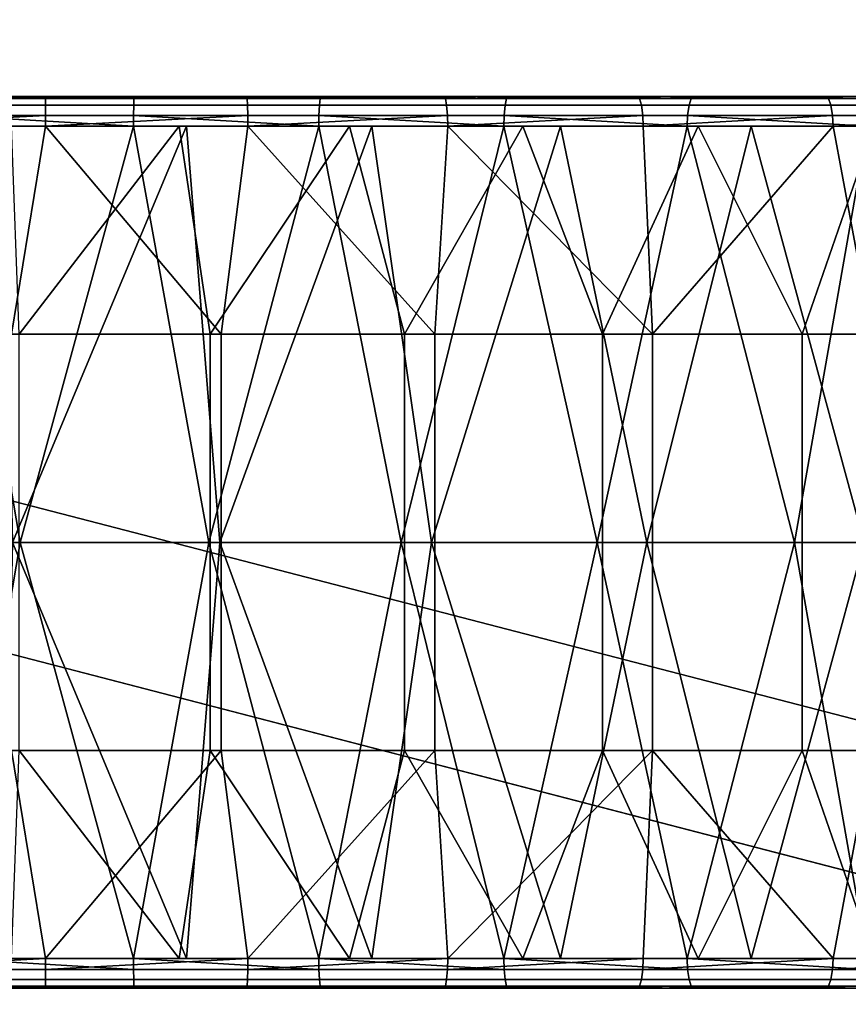
# Model space of a CAD drawing. Units: inches. Extents: x -32.3 to 32.5, y -13.7 to 12.8.
# Drawn here: x -5.5 to -4.4, y 4.8 to 6.1 of the extents above; entities that cross this region are included whole.
import ezdxf

# ---------------------------------------------------------------- set-up
doc = ezdxf.new("R2010")
doc.units = ezdxf.units.IN
doc.header["$MEASUREMENT"] = 0
doc.layers.add('SEAT-SEAT', color=5, linetype='Continuous')

msp = doc.modelspace()

# ---------------------------------------------------------------- linework, layer by layer
at = {"layer": 'SEAT-SEAT', "extrusion": (0, 0, -1)}
for p, q in [((-31.1098, 12.106, 6.7057), (-0.0721, 4.0575, 6.7057)), ((-0.1215, 3.8669, 6.7057), (-31.1591, 11.9155, 6.7057))]:
    msp.add_line(p, q, dxfattribs=at)
at = {"layer": 'SEAT-SEAT', "extrusion": (0.251014, 0.967983, 0)}
for p, q in [((-31.1098, 12.106, 6.7057), (-0.0721, 4.0575, 6.7057)), ((-0.0721, 4.0575, 7.8868), (-31.0917, 12.1014, 7.8868))]:
    msp.add_line(p, q, dxfattribs=at)
at = {"layer": 'SEAT-SEAT'}
for p, q in [((-0.0721, 4.0575, 7.8868), (-31.0917, 12.1014, 7.8868)), ((-31.1361, 11.9095, 7.8868), (-0.1215, 3.8669, 7.8868))]:
    msp.add_line(p, q, dxfattribs=at)
at = {"layer": 'SEAT-SEAT', "extrusion": (-0.251014, -0.967983, 0)}
for p, q in [((-0.1215, 3.8669, 6.7057), (-31.1591, 11.9155, 6.7057)), ((-31.1361, 11.9095, 7.8868), (-0.1215, 3.8669, 7.8868))]:
    msp.add_line(p, q, dxfattribs=at)
at = {"layer": 'SEAT-SEAT'}
for points in [[(-5.7368, 6.0012, 9.6824), (-5.4679, 6.0012, 9.6684), (-5.4681, 5.9924, 9.655), (-5.738, 5.9924, 9.6691)], [(-5.7356, 6.0039, 9.6968), (-5.4676, 6.0039, 9.6829), (-5.7368, 6.0012, 9.6824)], [(-5.7368, 6.0012, 9.6824), (-5.4676, 6.0039, 9.6829), (-5.4679, 6.0012, 9.6684)], [(-5.4676, 6.0039, 9.6829), (-5.7356, 6.0039, 9.6968), (-5.3509, 6.0039, 9.9976)], [(-5.3509, 6.0039, 9.9976), (-5.7356, 6.0039, 9.6968), (-5.5974, 6.0039, 10.0027)], [(-5.5974, 6.0039, 10.0027), (-5.5966, 6.0012, 10.0172), (-5.3511, 6.0012, 10.012)], [(-5.5974, 6.0039, 10.0027), (-5.3511, 6.0012, 10.012), (-5.3509, 6.0039, 9.9976)], [(-5.5959, 5.9924, 10.0305), (-5.3513, 5.9924, 10.0254), (-5.3511, 6.0012, 10.012), (-5.5966, 6.0012, 10.0172)], [(-5.4679, 6.0012, 9.6684), (-5.2011, 6.0012, 9.6728), (-5.2005, 5.9924, 9.6595), (-5.4681, 5.9924, 9.655)], [(-5.4676, 6.0039, 9.6829), (-5.2019, 6.0039, 9.6873), (-5.4679, 6.0012, 9.6684)], [(-5.4679, 6.0012, 9.6684), (-5.2019, 6.0039, 9.6873), (-5.2011, 6.0012, 9.6728)], [(-5.3509, 6.0039, 9.9976), (-5.2019, 6.0039, 9.6873), (-5.4676, 6.0039, 9.6829)], [(-5.3513, 5.9924, 10.0254), (-5.1052, 5.9924, 10.0372), (-5.1041, 6.0012, 10.0239), (-5.3511, 6.0012, 10.012)], [(-5.3509, 6.0039, 9.9976), (-5.3511, 6.0012, 10.012), (-5.1041, 6.0012, 10.0239)], [(-5.1029, 6.0039, 10.0095), (-4.9401, 6.0039, 9.7094), (-5.3509, 6.0039, 9.9976)], [(-5.3509, 6.0039, 9.9976), (-4.9401, 6.0039, 9.7094), (-5.2019, 6.0039, 9.6873)], [(-5.3509, 6.0039, 9.9976), (-5.1041, 6.0012, 10.0239), (-5.1029, 6.0039, 10.0095)], [(-5.2019, 6.0039, 9.6873), (-4.9401, 6.0039, 9.7094), (-5.2011, 6.0012, 9.6728)], [(-5.2011, 6.0012, 9.6728), (-4.9401, 6.0039, 9.7094), (-4.9383, 6.0012, 9.695)], [(-5.2011, 6.0012, 9.6728), (-4.9383, 6.0012, 9.695), (-4.9368, 5.9924, 9.6817), (-5.2005, 5.9924, 9.6595)], [(-5.1052, 5.9924, 10.0372), (-4.8594, 5.9924, 10.0662), (-4.8574, 6.0012, 10.0531), (-5.1041, 6.0012, 10.0239)], [(-5.1029, 6.0039, 10.0095), (-5.1041, 6.0012, 10.0239), (-4.8574, 6.0012, 10.0531)], [(-4.8552, 6.0039, 10.0387), (-4.4347, 6.0039, 9.8034), (-5.1029, 6.0039, 10.0095)], [(-5.1029, 6.0039, 10.0095), (-4.4347, 6.0039, 9.8034), (-4.6838, 6.0039, 9.7484)], [(-5.1029, 6.0039, 10.0095), (-4.6838, 6.0039, 9.7484), (-4.9401, 6.0039, 9.7094)], [(-5.1029, 6.0039, 10.0095), (-4.8574, 6.0012, 10.0531), (-4.8552, 6.0039, 10.0387)], [(-4.9401, 6.0039, 9.7094), (-4.6838, 6.0039, 9.7484), (-4.9383, 6.0012, 9.695)], [(-4.9383, 6.0012, 9.695), (-4.6838, 6.0039, 9.7484), (-4.6812, 6.0012, 9.7342)], [(-4.9383, 6.0012, 9.695), (-4.6812, 6.0012, 9.7342), (-4.6787, 5.9924, 9.7211), (-4.9368, 5.9924, 9.6817)], [(-4.8594, 5.9924, 10.0662), (-4.6157, 5.9924, 10.1124), (-4.6128, 6.0012, 10.0994), (-4.8574, 6.0012, 10.0531)], [(-4.8552, 6.0039, 10.0387), (-4.8574, 6.0012, 10.0531), (-4.6128, 6.0012, 10.0994)], [(-4.6096, 6.0039, 10.0853), (-4.194, 6.0039, 9.8732), (-4.8552, 6.0039, 10.0387)], [(-4.8552, 6.0039, 10.0387), (-4.194, 6.0039, 9.8732), (-4.4347, 6.0039, 9.8034)], [(-4.8552, 6.0039, 10.0387), (-4.6128, 6.0012, 10.0994), (-4.6096, 6.0039, 10.0853)], [(-4.6838, 6.0039, 9.7484), (-4.4347, 6.0039, 9.8034), (-4.6812, 6.0012, 9.7342)], [(-4.6812, 6.0012, 9.7342), (-4.4347, 6.0039, 9.8034), (-4.4311, 6.0012, 9.7894)], [(-4.6812, 6.0012, 9.7342), (-4.4311, 6.0012, 9.7894), (-4.4278, 5.9924, 9.7764), (-4.6787, 5.9924, 9.7211)], [(-4.6157, 5.9924, 10.1124), (-4.3759, 5.9924, 10.1754), (-4.3721, 6.0012, 10.1626), (-4.6128, 6.0012, 10.0994)], [(-4.6096, 6.0039, 10.0853), (-4.6128, 6.0012, 10.0994), (-4.3721, 6.0012, 10.1626)], [(-4.3679, 6.0039, 10.1488), (-3.9628, 6.0039, 9.9565), (-4.6096, 6.0039, 10.0853)], [(-4.6096, 6.0039, 10.0853), (-3.9628, 6.0039, 9.9565), (-4.194, 6.0039, 9.8732)], [(-4.6096, 6.0039, 10.0853), (-4.3721, 6.0012, 10.1626), (-4.3679, 6.0039, 10.1488)], [(-4.4347, 6.0039, 9.8034), (-4.194, 6.0039, 9.8732), (-4.4311, 6.0012, 9.7894)], [(-4.4311, 6.0012, 9.7894), (-4.194, 6.0039, 9.8732), (-4.1895, 6.0012, 9.8594)], [(-4.4311, 6.0012, 9.7894), (-4.1895, 6.0012, 9.8594), (-4.1854, 5.9924, 9.8467), (-4.4278, 5.9924, 9.7764)], [(-5.738, 5.9924, 9.6691), (-5.4681, 5.9924, 9.655), (-5.4683, 5.9791, 9.6463), (-5.7387, 5.9791, 9.6604)], [(-5.5954, 5.9791, 10.0393), (-5.3514, 5.9791, 10.0342), (-5.3513, 5.9924, 10.0254), (-5.5959, 5.9924, 10.0305)], [(-5.4681, 5.9924, 9.655), (-5.2005, 5.9924, 9.6595), (-5.2, 5.9791, 9.6507), (-5.4683, 5.9791, 9.6463)], [(-5.3514, 5.9791, 10.0342), (-5.1059, 5.9791, 10.046), (-5.1052, 5.9924, 10.0372), (-5.3513, 5.9924, 10.0254)], [(-5.2005, 5.9924, 9.6595), (-4.9368, 5.9924, 9.6817), (-4.9357, 5.9791, 9.673), (-5.2, 5.9791, 9.6507)], [(-5.1059, 5.9791, 10.046), (-4.8607, 5.9791, 10.0749), (-4.8594, 5.9924, 10.0662), (-5.1052, 5.9924, 10.0372)], [(-4.9368, 5.9924, 9.6817), (-4.6787, 5.9924, 9.7211), (-4.6771, 5.9791, 9.7124), (-4.9357, 5.9791, 9.673)], [(-4.8607, 5.9791, 10.0749), (-4.6177, 5.9791, 10.121), (-4.6157, 5.9924, 10.1124), (-4.8594, 5.9924, 10.0662)], [(-4.6787, 5.9924, 9.7211), (-4.4278, 5.9924, 9.7764), (-4.4257, 5.9791, 9.7679), (-4.6771, 5.9791, 9.7124)], [(-4.6177, 5.9791, 10.121), (-4.3785, 5.9791, 10.1838), (-4.3759, 5.9924, 10.1754), (-4.6157, 5.9924, 10.1124)], [(-4.4278, 5.9924, 9.7764), (-4.1854, 5.9924, 9.8467), (-4.1827, 5.9791, 9.8384), (-4.4257, 5.9791, 9.7679)], [(-5.739, 5.9646, 9.6576), (-5.7387, 5.9791, 9.6604), (-5.4683, 5.9791, 9.6463)], [(-5.739, 5.9646, 9.6576), (-5.4683, 5.9791, 9.6463), (-5.4683, 5.9646, 9.6435)], [(-5.5953, 5.9646, 10.0421), (-5.3514, 5.9646, 10.0369), (-5.5954, 5.9791, 10.0393)], [(-5.5954, 5.9791, 10.0393), (-5.3514, 5.9646, 10.0369), (-5.3514, 5.9791, 10.0342)], [(-5.4683, 5.9646, 9.6435), (-5.4683, 5.9791, 9.6463), (-5.2, 5.9791, 9.6507)], [(-5.4683, 5.9646, 9.6435), (-5.2, 5.9791, 9.6507), (-5.1999, 5.9646, 9.6479)], [(-5.3514, 5.9646, 10.0369), (-5.1061, 5.9646, 10.0487), (-5.3514, 5.9791, 10.0342)], [(-5.3514, 5.9791, 10.0342), (-5.1061, 5.9646, 10.0487), (-5.1059, 5.9791, 10.046)], [(-5.1999, 5.9646, 9.6479), (-5.2, 5.9791, 9.6507), (-4.9357, 5.9791, 9.673)], [(-5.1999, 5.9646, 9.6479), (-4.9357, 5.9791, 9.673), (-4.9354, 5.9646, 9.6703)], [(-5.1061, 5.9646, 10.0487), (-4.8612, 5.9646, 10.0776), (-5.1059, 5.9791, 10.046)], [(-5.1059, 5.9791, 10.046), (-4.8612, 5.9646, 10.0776), (-4.8607, 5.9791, 10.0749)], [(-4.9354, 5.9646, 9.6703), (-4.9357, 5.9791, 9.673), (-4.6771, 5.9791, 9.7124)], [(-4.9354, 5.9646, 9.6703), (-4.6771, 5.9791, 9.7124), (-4.6766, 5.9646, 9.7097)], [(-4.8612, 5.9646, 10.0776), (-4.6183, 5.9646, 10.1237), (-4.8607, 5.9791, 10.0749)], [(-4.8607, 5.9791, 10.0749), (-4.6183, 5.9646, 10.1237), (-4.6177, 5.9791, 10.121)], [(-4.6766, 5.9646, 9.7097), (-4.6771, 5.9791, 9.7124), (-4.4257, 5.9791, 9.7679)], [(-4.6766, 5.9646, 9.7097), (-4.4257, 5.9791, 9.7679), (-4.425, 5.9646, 9.7653)], [(-4.6183, 5.9646, 10.1237), (-4.3793, 5.9646, 10.1865), (-4.6177, 5.9791, 10.121)], [(-4.6177, 5.9791, 10.121), (-4.3793, 5.9646, 10.1865), (-4.3785, 5.9791, 10.1838)], [(-4.425, 5.9646, 9.7653), (-4.4257, 5.9791, 9.7679), (-4.1827, 5.9791, 9.8384)], [(-4.425, 5.9646, 9.7653), (-4.1827, 5.9791, 9.8384), (-4.1818, 5.9646, 9.8357)], [(-5.5017, 5.4134, 10.0381), (-5.5953, 5.9646, 10.0421), (-5.7556, 5.4134, 10.0546)], [(-5.739, 5.9646, 9.6576), (-5.4683, 5.9646, 9.6435), (-5.5131, 5.689, 9.6446)], [(-5.3514, 5.9646, 10.0369), (-5.5953, 5.9646, 10.0421), (-5.5017, 5.4134, 10.0381)], [(-5.5232, 5.9646, 9.6843), (-5.512, 5.4134, 9.6839), (-5.2815, 5.9646, 9.684)], [(-5.2815, 5.9646, 9.684), (-5.291, 5.9646, 9.9989), (-5.5232, 5.9646, 9.6843)], [(-5.5232, 5.9646, 9.6843), (-5.291, 5.9646, 9.9989), (-5.5131, 5.9646, 9.9991)], [(-5.5131, 5.689, 9.6446), (-5.4683, 5.9646, 9.6435), (-5.2355, 5.689, 9.6463)], [(-5.291, 5.9646, 9.9989), (-5.5028, 5.689, 9.9987), (-5.5131, 5.9646, 9.9991)], [(-5.2815, 5.9646, 9.684), (-5.512, 5.4134, 9.6839), (-5.2371, 5.4134, 9.6856)], [(-5.291, 5.9646, 9.9989), (-5.2502, 5.689, 10.0003), (-5.5028, 5.689, 9.9987)], [(-5.2518, 5.4134, 10.0397), (-5.3514, 5.9646, 10.0369), (-5.5017, 5.4134, 10.0381)], [(-5.4683, 5.9646, 9.6435), (-5.1999, 5.9646, 9.6479), (-5.2355, 5.689, 9.6463)], [(-5.1061, 5.9646, 10.0487), (-5.3514, 5.9646, 10.0369), (-5.2518, 5.4134, 10.0397)], [(-5.0653, 5.9646, 10.0128), (-5.2502, 5.689, 10.0003), (-5.291, 5.9646, 9.9989)], [(-4.7861, 5.9646, 9.7307), (-5.0653, 5.9646, 10.0128), (-5.291, 5.9646, 9.9989)], [(-4.7861, 5.9646, 9.7307), (-5.291, 5.9646, 9.9989), (-5.0359, 5.9646, 9.6992)], [(-5.0359, 5.9646, 9.6992), (-5.291, 5.9646, 9.9989), (-5.2815, 5.9646, 9.684)], [(-5.2815, 5.9646, 9.684), (-5.2371, 5.4134, 9.6856), (-5.0359, 5.9646, 9.6992)], [(-4.9969, 5.4134, 10.0595), (-5.1061, 5.9646, 10.0487), (-5.2518, 5.4134, 10.0397)], [(-5.0653, 5.9646, 10.0128), (-4.9925, 5.689, 10.0204), (-5.2502, 5.689, 10.0003)], [(-5.0359, 5.9646, 9.6992), (-5.2371, 5.4134, 9.6856), (-4.9567, 5.4134, 9.7074)], [(-5.2355, 5.689, 9.6463), (-5.1999, 5.9646, 9.6479), (-4.9523, 5.689, 9.6683)], [(-5.1999, 5.9646, 9.6479), (-4.9354, 5.9646, 9.6703), (-4.9523, 5.689, 9.6683)], [(-4.8612, 5.9646, 10.0776), (-5.1061, 5.9646, 10.0487), (-4.9969, 5.4134, 10.0595)], [(-4.8357, 5.9646, 10.0418), (-4.9925, 5.689, 10.0204), (-5.0653, 5.9646, 10.0128)], [(-4.5336, 5.9646, 9.7795), (-4.8357, 5.9646, 10.0418), (-5.0653, 5.9646, 10.0128)], [(-4.5336, 5.9646, 9.7795), (-5.0653, 5.9646, 10.0128), (-4.7861, 5.9646, 9.7307)], [(-5.0359, 5.9646, 9.6992), (-4.9567, 5.4134, 9.7074), (-4.7861, 5.9646, 9.7307)], [(-4.7376, 5.4134, 10.0988), (-4.8612, 5.9646, 10.0776), (-4.9969, 5.4134, 10.0595)], [(-4.8357, 5.9646, 10.0418), (-4.7303, 5.689, 10.0602), (-4.9925, 5.689, 10.0204)], [(-4.7861, 5.9646, 9.7307), (-4.9567, 5.4134, 9.7074), (-4.6715, 5.4134, 9.7507)], [(-4.9523, 5.689, 9.6683), (-4.9354, 5.9646, 9.6703), (-4.6642, 5.689, 9.7121)], [(-4.9354, 5.9646, 9.6703), (-4.6766, 5.9646, 9.7097), (-4.6642, 5.689, 9.7121)], [(-4.6183, 5.9646, 10.1237), (-4.8612, 5.9646, 10.0776), (-4.7376, 5.4134, 10.0988)], [(-4.6036, 5.9646, 10.0866), (-4.7303, 5.689, 10.0602), (-4.8357, 5.9646, 10.0418)], [(-4.2801, 5.9646, 9.8463), (-4.6036, 5.9646, 10.0866), (-4.8357, 5.9646, 10.0418)], [(-4.2801, 5.9646, 9.8463), (-4.8357, 5.9646, 10.0418), (-4.5336, 5.9646, 9.7795)], [(-4.7861, 5.9646, 9.7307), (-4.6715, 5.4134, 9.7507), (-4.5336, 5.9646, 9.7795)], [(-4.4761, 5.4134, 10.1589), (-4.6183, 5.9646, 10.1237), (-4.7376, 5.4134, 10.0988)], [(-4.6036, 5.9646, 10.0866), (-4.4658, 5.689, 10.1209), (-4.7303, 5.689, 10.0602)], [(-4.6642, 5.689, 9.7121), (-4.6766, 5.9646, 9.7097), (-4.425, 5.9646, 9.7653)], [(-4.5336, 5.9646, 9.7795), (-4.6715, 5.4134, 9.7507), (-4.3838, 5.4134, 9.8168)], [(-4.6642, 5.689, 9.7121), (-4.425, 5.9646, 9.7653), (-4.3735, 5.689, 9.7788)], [(-4.3793, 5.9646, 10.1865), (-4.6183, 5.9646, 10.1237), (-4.4761, 5.4134, 10.1589)], [(-4.3705, 5.9646, 10.148), (-4.4658, 5.689, 10.1209), (-4.6036, 5.9646, 10.0866)], [(-4.0275, 5.9646, 9.9315), (-4.3705, 5.9646, 10.148), (-4.6036, 5.9646, 10.0866)], [(-4.0275, 5.9646, 9.9315), (-4.6036, 5.9646, 10.0866), (-4.2801, 5.9646, 9.8463)], [(-4.5336, 5.9646, 9.7795), (-4.3838, 5.4134, 9.8168), (-4.2801, 5.9646, 9.8463)], [(-4.2146, 5.4134, 10.2404), (-4.3793, 5.9646, 10.1865), (-4.4761, 5.4134, 10.1589)], [(-4.3705, 5.9646, 10.148), (-4.2014, 5.689, 10.2033), (-4.4658, 5.689, 10.1209)], [(-4.3735, 5.689, 9.7788), (-4.425, 5.9646, 9.7653), (-4.1818, 5.9646, 9.8357)], [(-5.2355, 5.689, 9.6463), (-5.2355, 5.4134, 9.6463), (-5.5131, 5.4134, 9.6446), (-5.5131, 5.689, 9.6446)], [(-5.2502, 5.689, 10.0003), (-5.2502, 5.4134, 10.0003), (-5.5028, 5.4134, 9.9987), (-5.5028, 5.689, 9.9987)], [(-4.9925, 5.689, 10.0204), (-4.9925, 5.4134, 10.0204), (-5.2502, 5.4134, 10.0003), (-5.2502, 5.689, 10.0003)], [(-4.9523, 5.689, 9.6683), (-4.9523, 5.4134, 9.6683), (-5.2355, 5.4134, 9.6463), (-5.2355, 5.689, 9.6463)], [(-4.7303, 5.689, 10.0602), (-4.7303, 5.4134, 10.0602), (-4.9925, 5.4134, 10.0204), (-4.9925, 5.689, 10.0204)], [(-4.6642, 5.689, 9.7121), (-4.6642, 5.4134, 9.7121), (-4.9523, 5.4134, 9.6683), (-4.9523, 5.689, 9.6683)], [(-4.4658, 5.689, 10.1209), (-4.4658, 5.4134, 10.1209), (-4.7303, 5.4134, 10.0602), (-4.7303, 5.689, 10.0602)], [(-4.3735, 5.689, 9.7788), (-4.3735, 5.4134, 9.7788), (-4.6642, 5.4134, 9.7121), (-4.6642, 5.689, 9.7121)], [(-4.2014, 5.689, 10.2033), (-4.2014, 5.4134, 10.2033), (-4.4658, 5.4134, 10.1209), (-4.4658, 5.689, 10.1209)], [(-5.5953, 4.8622, 10.0421), (-5.5017, 5.4134, 10.0381), (-5.7556, 5.4134, 10.0546)], [(-5.3514, 4.8622, 10.0369), (-5.5017, 5.4134, 10.0381), (-5.5953, 4.8622, 10.0421)], [(-5.512, 5.4134, 9.6839), (-5.5232, 4.8622, 9.6843), (-5.2815, 4.8622, 9.684)], [(-5.2355, 5.1378, 9.6463), (-5.5131, 5.1378, 9.6446), (-5.5131, 5.4134, 9.6446), (-5.2355, 5.4134, 9.6463)], [(-5.512, 5.4134, 9.6839), (-5.2815, 4.8622, 9.684), (-5.2371, 5.4134, 9.6856)], [(-5.2502, 5.1378, 10.0003), (-5.5028, 5.1378, 9.9987), (-5.5028, 5.4134, 9.9987), (-5.2502, 5.4134, 10.0003)], [(-5.3514, 4.8622, 10.0369), (-5.2518, 5.4134, 10.0397), (-5.5017, 5.4134, 10.0381)], [(-5.1061, 4.8622, 10.0487), (-5.2518, 5.4134, 10.0397), (-5.3514, 4.8622, 10.0369)], [(-5.2371, 5.4134, 9.6856), (-5.2815, 4.8622, 9.684), (-5.0359, 4.8622, 9.6992)], [(-5.1061, 4.8622, 10.0487), (-4.9969, 5.4134, 10.0595), (-5.2518, 5.4134, 10.0397)], [(-4.9925, 5.1378, 10.0204), (-5.2502, 5.1378, 10.0003), (-5.2502, 5.4134, 10.0003), (-4.9925, 5.4134, 10.0204)], [(-5.2371, 5.4134, 9.6856), (-5.0359, 4.8622, 9.6992), (-4.9567, 5.4134, 9.7074)], [(-4.9523, 5.1378, 9.6683), (-5.2355, 5.1378, 9.6463), (-5.2355, 5.4134, 9.6463), (-4.9523, 5.4134, 9.6683)], [(-4.8612, 4.8622, 10.0776), (-4.9969, 5.4134, 10.0595), (-5.1061, 4.8622, 10.0487)], [(-4.9567, 5.4134, 9.7074), (-5.0359, 4.8622, 9.6992), (-4.7861, 4.8622, 9.7307)], [(-4.8612, 4.8622, 10.0776), (-4.7376, 5.4134, 10.0988), (-4.9969, 5.4134, 10.0595)], [(-4.7303, 5.1378, 10.0602), (-4.9925, 5.1378, 10.0204), (-4.9925, 5.4134, 10.0204), (-4.7303, 5.4134, 10.0602)], [(-4.9567, 5.4134, 9.7074), (-4.7861, 4.8622, 9.7307), (-4.6715, 5.4134, 9.7507)], [(-4.6642, 5.1378, 9.7121), (-4.9523, 5.1378, 9.6683), (-4.9523, 5.4134, 9.6683), (-4.6642, 5.4134, 9.7121)], [(-4.6183, 4.8622, 10.1237), (-4.7376, 5.4134, 10.0988), (-4.8612, 4.8622, 10.0776)], [(-4.6715, 5.4134, 9.7507), (-4.7861, 4.8622, 9.7307), (-4.5336, 4.8622, 9.7795)], [(-4.6183, 4.8622, 10.1237), (-4.4761, 5.4134, 10.1589), (-4.7376, 5.4134, 10.0988)], [(-4.4658, 5.4134, 10.1209), (-4.4658, 5.1378, 10.1209), (-4.7303, 5.1378, 10.0602), (-4.7303, 5.4134, 10.0602)], [(-4.6715, 5.4134, 9.7507), (-4.5336, 4.8622, 9.7795), (-4.3838, 5.4134, 9.8168)], [(-4.3735, 5.4134, 9.7788), (-4.3735, 5.1378, 9.7788), (-4.6642, 5.1378, 9.7121), (-4.6642, 5.4134, 9.7121)], [(-4.3793, 4.8622, 10.1865), (-4.4761, 5.4134, 10.1589), (-4.6183, 4.8622, 10.1237)], [(-4.3838, 5.4134, 9.8168), (-4.5336, 4.8622, 9.7795), (-4.2801, 4.8622, 9.8463)], [(-4.3793, 4.8622, 10.1865), (-4.2146, 5.4134, 10.2404), (-4.4761, 5.4134, 10.1589)], [(-4.2014, 5.4134, 10.2033), (-4.2014, 5.1378, 10.2033), (-4.4658, 5.1378, 10.1209), (-4.4658, 5.4134, 10.1209)], [(-5.739, 4.8622, 9.6576), (-5.5131, 5.1378, 9.6446), (-5.4683, 4.8622, 9.6435)], [(-5.4683, 4.8622, 9.6435), (-5.5131, 5.1378, 9.6446), (-5.2355, 5.1378, 9.6463)], [(-5.5131, 4.8622, 9.9991), (-5.5028, 5.1378, 9.9987), (-5.291, 4.8622, 9.9989)], [(-5.291, 4.8622, 9.9989), (-5.5028, 5.1378, 9.9987), (-5.2502, 5.1378, 10.0003)], [(-5.4683, 4.8622, 9.6435), (-5.2355, 5.1378, 9.6463), (-5.1999, 4.8622, 9.6479)], [(-5.291, 4.8622, 9.9989), (-5.2502, 5.1378, 10.0003), (-5.0653, 4.8622, 10.0128)], [(-5.0653, 4.8622, 10.0128), (-5.2502, 5.1378, 10.0003), (-4.9925, 5.1378, 10.0204)], [(-5.1999, 4.8622, 9.6479), (-5.2355, 5.1378, 9.6463), (-4.9523, 5.1378, 9.6683)], [(-5.1999, 4.8622, 9.6479), (-4.9523, 5.1378, 9.6683), (-4.9354, 4.8622, 9.6703)], [(-5.0653, 4.8622, 10.0128), (-4.9925, 5.1378, 10.0204), (-4.8357, 4.8622, 10.0418)], [(-4.8357, 4.8622, 10.0418), (-4.9925, 5.1378, 10.0204), (-4.7303, 5.1378, 10.0602)], [(-4.9354, 4.8622, 9.6703), (-4.9523, 5.1378, 9.6683), (-4.6642, 5.1378, 9.7121)], [(-4.9354, 4.8622, 9.6703), (-4.6642, 5.1378, 9.7121), (-4.6766, 4.8622, 9.7097)], [(-4.8357, 4.8622, 10.0418), (-4.7303, 5.1378, 10.0602), (-4.6036, 4.8622, 10.0866)], [(-4.6036, 4.8622, 10.0866), (-4.7303, 5.1378, 10.0602), (-4.4658, 5.1378, 10.1209)], [(-4.6766, 4.8622, 9.7097), (-4.6642, 5.1378, 9.7121), (-4.425, 4.8622, 9.7653)], [(-4.425, 4.8622, 9.7653), (-4.6642, 5.1378, 9.7121), (-4.3735, 5.1378, 9.7788)], [(-4.6036, 4.8622, 10.0866), (-4.4658, 5.1378, 10.1209), (-4.3705, 4.8622, 10.148)], [(-4.3705, 4.8622, 10.148), (-4.4658, 5.1378, 10.1209), (-4.2014, 5.1378, 10.2033)], [(-4.425, 4.8622, 9.7653), (-4.3735, 5.1378, 9.7788), (-4.1818, 4.8622, 9.8357)], [(-5.739, 4.8622, 9.6576), (-5.4683, 4.8622, 9.6435), (-5.7387, 4.8477, 9.6604)], [(-5.7387, 4.8477, 9.6604), (-5.4683, 4.8622, 9.6435), (-5.4683, 4.8477, 9.6463)], [(-5.5953, 4.8622, 10.0421), (-5.5954, 4.8477, 10.0393), (-5.3514, 4.8477, 10.0342)], [(-5.5953, 4.8622, 10.0421), (-5.3514, 4.8477, 10.0342), (-5.3514, 4.8622, 10.0369)], [(-5.2815, 4.8622, 9.684), (-5.5232, 4.8622, 9.6843), (-5.291, 4.8622, 9.9989)], [(-5.291, 4.8622, 9.9989), (-5.5232, 4.8622, 9.6843), (-5.5131, 4.8622, 9.9991)], [(-5.4683, 4.8622, 9.6435), (-5.1999, 4.8622, 9.6479), (-5.4683, 4.8477, 9.6463)], [(-5.4683, 4.8477, 9.6463), (-5.1999, 4.8622, 9.6479), (-5.2, 4.8477, 9.6507)], [(-5.3514, 4.8622, 10.0369), (-5.3514, 4.8477, 10.0342), (-5.1059, 4.8477, 10.046)], [(-5.3514, 4.8622, 10.0369), (-5.1059, 4.8477, 10.046), (-5.1061, 4.8622, 10.0487)], [(-5.0653, 4.8622, 10.0128), (-4.7861, 4.8622, 9.7307), (-5.291, 4.8622, 9.9989)], [(-5.291, 4.8622, 9.9989), (-4.7861, 4.8622, 9.7307), (-5.0359, 4.8622, 9.6992)], [(-5.291, 4.8622, 9.9989), (-5.0359, 4.8622, 9.6992), (-5.2815, 4.8622, 9.684)], [(-5.1999, 4.8622, 9.6479), (-4.9354, 4.8622, 9.6703), (-5.2, 4.8477, 9.6507)], [(-5.2, 4.8477, 9.6507), (-4.9354, 4.8622, 9.6703), (-4.9357, 4.8477, 9.673)], [(-5.1061, 4.8622, 10.0487), (-5.1059, 4.8477, 10.046), (-4.8607, 4.8477, 10.0749)], [(-5.1061, 4.8622, 10.0487), (-4.8607, 4.8477, 10.0749), (-4.8612, 4.8622, 10.0776)], [(-4.8357, 4.8622, 10.0418), (-4.5336, 4.8622, 9.7795), (-5.0653, 4.8622, 10.0128)], [(-5.0653, 4.8622, 10.0128), (-4.5336, 4.8622, 9.7795), (-4.7861, 4.8622, 9.7307)], [(-4.9354, 4.8622, 9.6703), (-4.6766, 4.8622, 9.7097), (-4.9357, 4.8477, 9.673)], [(-4.9357, 4.8477, 9.673), (-4.6766, 4.8622, 9.7097), (-4.6771, 4.8477, 9.7124)], [(-4.8612, 4.8622, 10.0776), (-4.8607, 4.8477, 10.0749), (-4.6177, 4.8477, 10.121)], [(-4.8612, 4.8622, 10.0776), (-4.6177, 4.8477, 10.121), (-4.6183, 4.8622, 10.1237)], [(-4.6036, 4.8622, 10.0866), (-4.2801, 4.8622, 9.8463), (-4.8357, 4.8622, 10.0418)], [(-4.8357, 4.8622, 10.0418), (-4.2801, 4.8622, 9.8463), (-4.5336, 4.8622, 9.7795)], [(-4.6766, 4.8622, 9.7097), (-4.425, 4.8622, 9.7653), (-4.6771, 4.8477, 9.7124)], [(-4.6771, 4.8477, 9.7124), (-4.425, 4.8622, 9.7653), (-4.4257, 4.8477, 9.7679)], [(-4.6183, 4.8622, 10.1237), (-4.6177, 4.8477, 10.121), (-4.3785, 4.8477, 10.1838)], [(-4.6183, 4.8622, 10.1237), (-4.3785, 4.8477, 10.1838), (-4.3793, 4.8622, 10.1865)], [(-4.3705, 4.8622, 10.148), (-4.0275, 4.8622, 9.9315), (-4.6036, 4.8622, 10.0866)], [(-4.6036, 4.8622, 10.0866), (-4.0275, 4.8622, 9.9315), (-4.2801, 4.8622, 9.8463)], [(-4.425, 4.8622, 9.7653), (-4.1818, 4.8622, 9.8357), (-4.4257, 4.8477, 9.7679)], [(-4.4257, 4.8477, 9.7679), (-4.1818, 4.8622, 9.8357), (-4.1827, 4.8477, 9.8384)], [(-5.7387, 4.8477, 9.6604), (-5.4683, 4.8477, 9.6463), (-5.4681, 4.8344, 9.655), (-5.738, 4.8344, 9.6691)], [(-5.5959, 4.8344, 10.0305), (-5.3513, 4.8344, 10.0254), (-5.3514, 4.8477, 10.0342), (-5.5954, 4.8477, 10.0393)], [(-5.4683, 4.8477, 9.6463), (-5.2, 4.8477, 9.6507), (-5.2005, 4.8344, 9.6595), (-5.4681, 4.8344, 9.655)], [(-5.3513, 4.8344, 10.0254), (-5.1052, 4.8344, 10.0372), (-5.1059, 4.8477, 10.046), (-5.3514, 4.8477, 10.0342)], [(-5.2, 4.8477, 9.6507), (-4.9357, 4.8477, 9.673), (-4.9368, 4.8344, 9.6817), (-5.2005, 4.8344, 9.6595)], [(-5.1052, 4.8344, 10.0372), (-4.8594, 4.8344, 10.0662), (-4.8607, 4.8477, 10.0749), (-5.1059, 4.8477, 10.046)], [(-4.9357, 4.8477, 9.673), (-4.6771, 4.8477, 9.7124), (-4.6787, 4.8344, 9.7211), (-4.9368, 4.8344, 9.6817)], [(-4.8594, 4.8344, 10.0662), (-4.6157, 4.8344, 10.1124), (-4.6177, 4.8477, 10.121), (-4.8607, 4.8477, 10.0749)], [(-4.6771, 4.8477, 9.7124), (-4.4257, 4.8477, 9.7679), (-4.4278, 4.8344, 9.7764), (-4.6787, 4.8344, 9.7211)], [(-4.6157, 4.8344, 10.1124), (-4.3759, 4.8344, 10.1754), (-4.3785, 4.8477, 10.1838), (-4.6177, 4.8477, 10.121)], [(-4.4257, 4.8477, 9.7679), (-4.1827, 4.8477, 9.8384), (-4.1854, 4.8344, 9.8467), (-4.4278, 4.8344, 9.7764)], [(-5.738, 4.8344, 9.6691), (-5.4681, 4.8344, 9.655), (-5.4679, 4.8256, 9.6684), (-5.7368, 4.8256, 9.6824)], [(-5.5966, 4.8256, 10.0172), (-5.3511, 4.8256, 10.012), (-5.3513, 4.8344, 10.0254), (-5.5959, 4.8344, 10.0305)], [(-5.4681, 4.8344, 9.655), (-5.2005, 4.8344, 9.6595), (-5.2011, 4.8256, 9.6728), (-5.4679, 4.8256, 9.6684)], [(-5.3511, 4.8256, 10.012), (-5.1041, 4.8256, 10.0239), (-5.1052, 4.8344, 10.0372), (-5.3513, 4.8344, 10.0254)], [(-5.2005, 4.8344, 9.6595), (-4.9368, 4.8344, 9.6817), (-4.9383, 4.8256, 9.695), (-5.2011, 4.8256, 9.6728)], [(-5.1041, 4.8256, 10.0239), (-4.8574, 4.8256, 10.0531), (-4.8594, 4.8344, 10.0662), (-5.1052, 4.8344, 10.0372)], [(-4.9368, 4.8344, 9.6817), (-4.6787, 4.8344, 9.7211), (-4.6812, 4.8256, 9.7342), (-4.9383, 4.8256, 9.695)], [(-4.8574, 4.8256, 10.0531), (-4.6128, 4.8256, 10.0994), (-4.6157, 4.8344, 10.1124), (-4.8594, 4.8344, 10.0662)], [(-4.6787, 4.8344, 9.7211), (-4.4278, 4.8344, 9.7764), (-4.4311, 4.8256, 9.7894), (-4.6812, 4.8256, 9.7342)], [(-4.6128, 4.8256, 10.0994), (-4.3721, 4.8256, 10.1626), (-4.3759, 4.8344, 10.1754), (-4.6157, 4.8344, 10.1124)], [(-4.4278, 4.8344, 9.7764), (-4.1854, 4.8344, 9.8467), (-4.1895, 4.8256, 9.8594), (-4.4311, 4.8256, 9.7894)], [(-5.7356, 4.8228, 9.6968), (-5.7368, 4.8256, 9.6824), (-5.4679, 4.8256, 9.6684)], [(-5.7356, 4.8228, 9.6968), (-5.4679, 4.8256, 9.6684), (-5.4676, 4.8228, 9.6829)], [(-5.4676, 4.8228, 9.6829), (-5.3509, 4.8228, 9.9976), (-5.7356, 4.8228, 9.6968)], [(-5.7356, 4.8228, 9.6968), (-5.3509, 4.8228, 9.9976), (-5.5974, 4.8228, 10.0027)], [(-5.5974, 4.8228, 10.0027), (-5.3509, 4.8228, 9.9976), (-5.5966, 4.8256, 10.0172)], [(-5.5966, 4.8256, 10.0172), (-5.3509, 4.8228, 9.9976), (-5.3511, 4.8256, 10.012)], [(-5.4676, 4.8228, 9.6829), (-5.4679, 4.8256, 9.6684), (-5.2011, 4.8256, 9.6728)], [(-5.4676, 4.8228, 9.6829), (-5.2011, 4.8256, 9.6728), (-5.2019, 4.8228, 9.6873)], [(-5.2019, 4.8228, 9.6873), (-5.3509, 4.8228, 9.9976), (-5.4676, 4.8228, 9.6829)], [(-5.3509, 4.8228, 9.9976), (-5.1029, 4.8228, 10.0095), (-5.3511, 4.8256, 10.012)], [(-5.3511, 4.8256, 10.012), (-5.1029, 4.8228, 10.0095), (-5.1041, 4.8256, 10.0239)], [(-4.9401, 4.8228, 9.7094), (-5.1029, 4.8228, 10.0095), (-5.3509, 4.8228, 9.9976)], [(-4.9401, 4.8228, 9.7094), (-5.3509, 4.8228, 9.9976), (-5.2019, 4.8228, 9.6873)], [(-5.2019, 4.8228, 9.6873), (-5.2011, 4.8256, 9.6728), (-4.9383, 4.8256, 9.695)], [(-5.2019, 4.8228, 9.6873), (-4.9383, 4.8256, 9.695), (-4.9401, 4.8228, 9.7094)], [(-5.1029, 4.8228, 10.0095), (-4.8552, 4.8228, 10.0387), (-5.1041, 4.8256, 10.0239)], [(-5.1041, 4.8256, 10.0239), (-4.8552, 4.8228, 10.0387), (-4.8574, 4.8256, 10.0531)], [(-4.4347, 4.8228, 9.8034), (-4.8552, 4.8228, 10.0387), (-5.1029, 4.8228, 10.0095)], [(-4.4347, 4.8228, 9.8034), (-5.1029, 4.8228, 10.0095), (-4.6838, 4.8228, 9.7484)], [(-4.6838, 4.8228, 9.7484), (-5.1029, 4.8228, 10.0095), (-4.9401, 4.8228, 9.7094)], [(-4.9401, 4.8228, 9.7094), (-4.9383, 4.8256, 9.695), (-4.6812, 4.8256, 9.7342)], [(-4.9401, 4.8228, 9.7094), (-4.6812, 4.8256, 9.7342), (-4.6838, 4.8228, 9.7484)], [(-4.8552, 4.8228, 10.0387), (-4.6096, 4.8228, 10.0853), (-4.8574, 4.8256, 10.0531)], [(-4.8574, 4.8256, 10.0531), (-4.6096, 4.8228, 10.0853), (-4.6128, 4.8256, 10.0994)], [(-4.194, 4.8228, 9.8732), (-4.6096, 4.8228, 10.0853), (-4.8552, 4.8228, 10.0387)], [(-4.194, 4.8228, 9.8732), (-4.8552, 4.8228, 10.0387), (-4.4347, 4.8228, 9.8034)], [(-4.6838, 4.8228, 9.7484), (-4.6812, 4.8256, 9.7342), (-4.4311, 4.8256, 9.7894)], [(-4.6838, 4.8228, 9.7484), (-4.4311, 4.8256, 9.7894), (-4.4347, 4.8228, 9.8034)], [(-4.6096, 4.8228, 10.0853), (-4.3679, 4.8228, 10.1488), (-4.6128, 4.8256, 10.0994)], [(-4.6128, 4.8256, 10.0994), (-4.3679, 4.8228, 10.1488), (-4.3721, 4.8256, 10.1626)], [(-3.9628, 4.8228, 9.9565), (-4.3679, 4.8228, 10.1488), (-4.6096, 4.8228, 10.0853)], [(-3.9628, 4.8228, 9.9565), (-4.6096, 4.8228, 10.0853), (-4.194, 4.8228, 9.8732)], [(-4.4347, 4.8228, 9.8034), (-4.4311, 4.8256, 9.7894), (-4.1895, 4.8256, 9.8594)], [(-4.4347, 4.8228, 9.8034), (-4.1895, 4.8256, 9.8594), (-4.194, 4.8228, 9.8732)]]:
    msp.add_3dface(points, dxfattribs=at)

doc.saveas('drawing.dxf')
